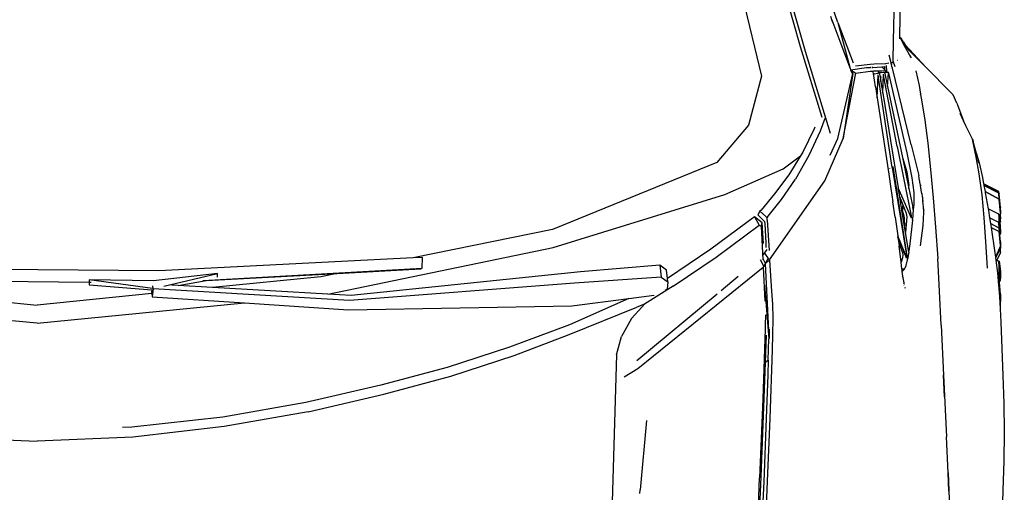
# Model space of a CAD drawing. Units: metres. Extents: x 8.2 to 34.9, y -4.2 to 12.7.
# Drawn here: x 11.8 to 15.1, y -1.2 to 0.4 of the extents above; entities that cross this region are included whole.
import ezdxf

# ---------------------------------------------------------------- set-up
doc = ezdxf.new("R2010")
doc.units = ezdxf.units.M
doc.layers.add('Edges', color=7, linetype='Continuous')

# ---------------------------------------------------------------- blocks, each defined once
blk = doc.blocks.new('f150plan')
at = {"layer": 'Edges'}
for p, q in [((9.6605, 0.4131), (9.5533, 0.7339)), ((9.8469, 0.3516), (9.8542, 0.7377)), ((9.868, 0.3656), (9.8718, 0.745)), ((9.5367, 0.3319), (9.4547, 0.6182)), ((9.4669, 0.6153), (9.5526, 0.3175)), ((9.3352, 0.5321), (9.4064, 0.2342)), ((9.641, 0.4216), (9.6372, 0.4327)), ((9.641, 0.4216), (9.6677, 0.3502)), ((9.644, 0.4129), (9.641, 0.4216)), ((9.644, 0.4129), (9.6677, 0.3502)), ((9.6605, 0.4131), (9.7124, 0.2782)), ((9.6605, 0.4131), (9.702, 0.2594)), ((9.8679, 0.3584), (9.868, 0.3656)), ((9.8692, 0.362), (9.868, 0.3656)), ((9.8694, 0.3618), (9.8692, 0.362)), ((9.8694, 0.3618), (9.878, 0.3492)), ((9.8719, 0.3569), (9.8694, 0.3618)), ((9.6082, 0.0964), (9.5367, 0.3319)), ((9.6677, 0.3502), (9.702, 0.2594)), ((9.8456, 0.2842), (9.8469, 0.3516)), ((9.8719, 0.3569), (9.8721, 0.3567)), ((9.8721, 0.3567), (9.8721, 0.3566)), ((9.8721, 0.3566), (9.8788, 0.3476)), ((9.8835, 0.3351), (9.8721, 0.3566)), ((9.8829, 0.3419), (9.878, 0.3492)), ((9.8788, 0.3476), (9.8789, 0.3473)), ((9.8793, 0.3468), (9.8791, 0.3471)), ((9.8793, 0.3468), (9.8829, 0.3419)), ((9.8835, 0.3351), (9.8823, 0.3368)), ((9.8829, 0.3419), (9.8829, 0.3419)), ((9.8829, 0.3419), (9.8855, 0.3383)), ((9.8905, 0.3246), (9.8835, 0.3351)), ((9.8848, 0.3326), (9.8835, 0.3351)), ((9.8848, 0.3326), (9.8838, 0.3341)), ((9.8905, 0.3246), (9.8848, 0.3326)), ((9.9049, 0.2946), (9.8848, 0.3326)), ((9.8858, 0.338), (9.8855, 0.3383)), ((9.9541, 0.2639), (9.8858, 0.338)), ((9.9, 0.3187), (9.8858, 0.338)), ((9.5526, 0.3175), (9.635, 0.0437)), ((9.8382, 0.2789), (9.832, 0.3038)), ((9.8996, 0.3035), (9.9049, 0.2946)), ((9.9541, 0.2639), (9.9, 0.3187)), ((9.7034, 0.2556), (9.757, 0.2626)), ((9.7203, 0.2687), (9.7685, 0.2736)), ((9.757, 0.2626), (9.77, 0.263)), ((9.7685, 0.2736), (9.7822, 0.2746)), ((9.7714, 0.263), (9.77, 0.263)), ((9.7765, 0.2633), (9.7762, 0.2652)), ((9.7765, 0.2633), (9.8081, 0.2649)), ((9.7769, 0.2602), (9.7765, 0.2633)), ((9.7822, 0.2746), (9.8203, 0.2766)), ((9.8081, 0.2649), (9.8171, 0.2661)), ((9.8172, 0.2556), (9.8081, 0.2649)), ((9.8171, 0.2661), (9.8181, 0.2662)), ((9.8172, 0.2556), (9.8171, 0.2661)), ((9.8203, 0.2766), (9.8213, 0.2767)), ((9.8213, 0.2767), (9.8313, 0.278)), ((9.8213, 0.2767), (9.8213, 0.2759)), ((9.8217, 0.2695), (9.823, 0.2501)), ((9.8382, 0.2789), (9.8385, 0.279)), ((9.8383, 0.2783), (9.8382, 0.2789)), ((9.8383, 0.2783), (9.8386, 0.2782)), ((9.8387, 0.2767), (9.8383, 0.2783)), ((9.8387, 0.2767), (9.8389, 0.2769)), ((9.8388, 0.2763), (9.8387, 0.2767)), ((9.8391, 0.2763), (9.8388, 0.2763)), ((9.8389, 0.2759), (9.8388, 0.2763)), ((9.8389, 0.2759), (9.8392, 0.2759)), ((9.839, 0.2755), (9.8389, 0.2759)), ((9.8393, 0.2755), (9.839, 0.2755)), ((9.839, 0.2754), (9.839, 0.2755)), ((9.839, 0.2754), (9.8393, 0.2754)), ((9.8393, 0.2743), (9.839, 0.2754)), ((9.8393, 0.2743), (9.8395, 0.2745)), ((9.8395, 0.2736), (9.8393, 0.2743)), ((9.8395, 0.2736), (9.8397, 0.2733)), ((9.8395, 0.2733), (9.8395, 0.2736)), ((9.8395, 0.2733), (9.8397, 0.2733)), ((9.8413, 0.2662), (9.8395, 0.2733)), ((9.8397, 0.2733), (9.8398, 0.2734)), ((9.8398, 0.2734), (9.8398, 0.2733)), ((9.8412, 0.2793), (9.8455, 0.2799)), ((9.8416, 0.2659), (9.8413, 0.2662)), ((9.8414, 0.2659), (9.8413, 0.2662)), ((9.8416, 0.2658), (9.8414, 0.2659)), ((9.8426, 0.261), (9.8414, 0.2659)), ((9.8439, 0.2784), (9.8455, 0.2799)), ((9.8455, 0.2799), (9.8456, 0.2842)), ((9.8518, 0.2652), (9.8456, 0.2842)), ((9.8604, 0.2858), (9.8603, 0.2858)), ((10.0392, 0.178), (9.9541, 0.2639)), ((9.4064, 0.2342), (9.3632, 0.0706)), ((9.6605, 0.0266), (9.7109, 0.2432)), ((9.6785, 0.0266), (9.721, 0.2439)), ((9.7109, 0.2432), (9.6785, 0.0266)), ((9.702, 0.2594), (9.7034, 0.2556)), ((9.7034, 0.2556), (9.7035, 0.2552)), ((9.7035, 0.2552), (9.721, 0.2439)), ((9.7035, 0.2552), (9.704, 0.254)), ((9.7109, 0.2432), (9.704, 0.254)), ((9.704, 0.254), (9.7073, 0.2452)), ((9.7109, 0.2432), (9.7073, 0.2452)), ((9.721, 0.2439), (9.7685, 0.2509)), ((9.7685, 0.2509), (9.7783, 0.2512)), ((9.7783, 0.2512), (9.7807, 0.2513)), ((9.779, 0.2472), (9.7783, 0.2512)), ((9.7797, 0.2424), (9.779, 0.2472)), ((9.7807, 0.2423), (9.7797, 0.2424)), ((9.7865, 0.1988), (9.7797, 0.2424)), ((9.7807, 0.2513), (9.7996, 0.2522)), ((9.7816, 0.2422), (9.7807, 0.2423)), ((9.7816, 0.2422), (9.7942, 0.2441)), ((9.792, 0.1619), (9.7951, 0.2382)), ((9.7944, 0.2444), (9.7942, 0.2441)), ((9.7942, 0.2441), (9.7956, 0.2443)), ((9.7946, 0.2447), (9.7945, 0.2445)), ((9.7962, 0.2304), (9.7951, 0.2382)), ((9.796, 0.2468), (9.7954, 0.2458)), ((9.7956, 0.2443), (9.7991, 0.2447)), ((9.7963, 0.2306), (9.7962, 0.2304)), ((9.7962, 0.23), (9.7962, 0.2304)), ((9.7964, 0.2301), (9.7962, 0.23)), ((9.7964, 0.2289), (9.7962, 0.23)), ((9.7984, 0.2504), (9.797, 0.2483)), ((9.7984, 0.2504), (9.8165, 0.2526)), ((9.7996, 0.2522), (9.7984, 0.2504)), ((9.7999, 0.2446), (9.7991, 0.2447)), ((9.7991, 0.2447), (9.7999, 0.2405)), ((9.7991, 0.2447), (9.7993, 0.2405)), ((9.7996, 0.2522), (9.8173, 0.2531)), ((9.805, 0.2454), (9.7999, 0.2446)), ((9.7999, 0.2405), (9.8008, 0.2351)), ((9.8011, 0.2354), (9.8008, 0.2351)), ((9.8008, 0.2351), (9.8009, 0.2344)), ((9.8011, 0.2354), (9.8009, 0.2344)), ((9.8009, 0.2344), (9.8017, 0.2296)), ((9.8011, 0.2354), (9.8043, 0.2311)), ((9.8043, 0.2311), (9.8017, 0.2296)), ((9.8043, 0.2311), (9.8045, 0.2295)), ((9.813, 0.2462), (9.805, 0.2454)), ((9.8104, 0.177), (9.813, 0.2404)), ((9.8136, 0.2462), (9.813, 0.2462)), ((9.8144, 0.2321), (9.813, 0.2404)), ((9.8168, 0.2467), (9.8136, 0.2462)), ((9.8586, -0.0002), (9.8144, 0.2321)), ((9.8173, 0.2525), (9.8165, 0.2526)), ((9.8168, 0.2467), (9.8174, 0.2466)), ((9.8177, 0.2426), (9.8168, 0.2467)), ((9.817, 0.2432), (9.8171, 0.2425)), ((9.8196, 0.2532), (9.8172, 0.2556)), ((9.8173, 0.2531), (9.8196, 0.2532)), ((9.8173, 0.2525), (9.8173, 0.2531)), ((9.8175, 0.2522), (9.8173, 0.2525)), ((9.8173, 0.2525), (9.823, 0.2501)), ((9.8174, 0.2466), (9.8215, 0.247)), ((9.8177, 0.2426), (9.8268, 0.1992)), ((9.8215, 0.247), (9.82, 0.2489)), ((9.8215, 0.247), (9.8232, 0.2472)), ((9.823, 0.2501), (9.8285, 0.2478)), ((9.823, 0.2501), (9.823, 0.25)), ((9.8231, 0.2485), (9.8232, 0.2472)), ((9.8232, 0.2472), (9.8285, 0.2478)), ((9.8268, 0.1992), (9.8299, 0.244)), ((9.8299, 0.244), (9.8282, 0.2442)), ((9.8285, 0.2478), (9.8299, 0.244)), ((9.8299, 0.244), (9.8907, -0.0214)), ((9.8426, 0.261), (9.8428, 0.261)), ((9.9057, 0.0057), (9.8426, 0.261)), ((9.9206, 0.2521), (9.9316, 0.2034)), ((9.7865, 0.1988), (9.792, 0.1619)), ((9.842, -0.0701), (9.7964, 0.2289)), ((9.8017, 0.2296), (9.8039, 0.2165)), ((9.8039, 0.2165), (9.8045, 0.2295)), ((9.8039, 0.2165), (9.8052, 0.208)), ((9.8103, 0.2001), (9.8052, 0.208)), ((9.8052, 0.208), (9.8069, 0.1981)), ((9.8069, 0.1981), (9.8103, 0.2001)), ((9.8069, 0.1981), (9.8071, 0.197)), ((9.8071, 0.197), (9.8103, 0.1985)), ((9.8071, 0.197), (9.8096, 0.1815)), ((9.8103, 0.1985), (9.8096, 0.1815)), ((9.8103, 0.1985), (9.8103, 0.2001)), ((9.8268, 0.1992), (9.8761, -0.0374)), ((9.9316, 0.2034), (9.9367, 0.174)), ((9.8096, 0.1815), (9.8104, 0.177)), ((9.8104, 0.177), (9.8621, -0.1378)), ((9.9367, 0.1736), (9.9367, 0.174)), ((9.9368, 0.1733), (9.9367, 0.1736)), ((9.9368, 0.1733), (9.941, 0.1488)), ((10.0392, 0.178), (10.0455, 0.1717)), ((10.0575, 0.1438), (10.0455, 0.1717)), ((9.792, 0.1619), (9.7986, 0.1186)), ((9.941, 0.1488), (9.9504, 0.0874)), ((10.0575, 0.1438), (10.0607, 0.1357)), ((10.0607, 0.1357), (10.0802, 0.0853)), ((9.7986, 0.1186), (9.8087, 0.053)), ((10.0802, 0.0853), (10.0688, 0.1096)), ((9.3632, 0.0706), (9.2581, -0.0534)), ((9.6176, 0.093), (9.6024, 0.0502)), ((9.8839, 0.0949), (9.8838, 0.0949)), ((9.8853, 0.0891), (9.8854, 0.0891)), ((9.9504, 0.0874), (9.9606, 0.0104)), ((10.0881, 0.0686), (10.0802, 0.0853)), ((10.1096, 0.0237), (10.0881, 0.0686)), ((9.5826, 0.059), (9.5438, -0.0194)), ((9.6024, 0.0502), (9.5647, -0.0307)), ((9.5845, 0.0642), (9.5826, 0.059)), ((9.8087, 0.053), (9.8209, -0.0274)), ((9.6181, -0.1151), (9.6785, 0.0266)), ((9.6354, -0.0288), (9.6605, 0.0266)), ((9.9057, 0.0057), (9.9304, -0.0974)), ((9.9606, 0.0104), (9.9699, -0.0769)), ((10.1096, 0.0237), (10.1117, 0.0161)), ((10.1164, -0.0077), (10.1096, 0.0237)), ((10.1227, -0.024), (10.1117, 0.0161)), ((9.4784, -0.0746), (9.5364, -0.0316)), ((9.5364, -0.0316), (9.4978, -0.095)), ((9.5647, -0.0307), (9.5198, -0.1097)), ((9.5438, -0.0194), (9.5364, -0.0316)), ((9.8209, -0.0274), (9.8308, -0.0927)), ((9.8586, -0.0002), (9.9049, -0.2313)), ((9.8907, -0.0214), (9.9075, -0.1047)), ((10.1164, -0.0077), (10.1168, -0.0088)), ((10.1203, -0.026), (10.1164, -0.0077)), ((10.1204, -0.0261), (10.1203, -0.026)), ((10.121, -0.029), (10.1204, -0.0261)), ((10.1322, -0.0915), (10.121, -0.029)), ((10.1227, -0.024), (10.123, -0.0246)), ((10.1312, -0.0545), (10.1227, -0.024)), ((10.123, -0.0246), (10.1328, -0.0596)), ((9.2581, -0.0534), (8.7104, -0.2764)), ((9.8761, -0.0374), (9.8911, -0.0847)), ((9.8761, -0.0374), (9.8976, -0.1398)), ((10.1261, -0.0551), (10.1257, -0.0538)), ((10.1328, -0.0596), (10.1428, -0.1033)), ((9.2841, -0.1601), (9.4784, -0.0746)), ((9.4978, -0.095), (9.4499, -0.1586)), ((9.8296, -0.0782), (9.8291, -0.0769)), ((9.8308, -0.0927), (9.838, -0.1404)), ((9.8346, -0.0749), (9.8343, -0.0742)), ((9.842, -0.0701), (9.8893, -0.3619)), ((9.893, -0.3708), (9.845, -0.0673)), ((9.8911, -0.0847), (9.8981, -0.13)), ((9.9319, -0.1054), (9.9304, -0.0974)), ((9.9699, -0.0769), (9.9785, -0.1714)), ((10.1416, -0.1613), (10.1322, -0.0915)), ((9.4336, -0.3775), (9.6181, -0.1151)), ((9.4731, -0.1768), (9.5198, -0.1097)), ((9.8976, -0.1398), (9.8981, -0.13)), ((9.9075, -0.1047), (9.914, -0.1531)), ((9.9319, -0.1054), (9.9319, -0.1054)), ((9.9322, -0.1073), (9.9319, -0.1054)), ((9.9322, -0.1073), (9.9323, -0.1073)), ((9.934, -0.1172), (9.9322, -0.1073)), ((9.9342, -0.1172), (9.934, -0.1172)), ((9.9343, -0.1188), (9.934, -0.1172)), ((9.9345, -0.1188), (9.9343, -0.1188)), ((9.9363, -0.1296), (9.9343, -0.1188)), ((9.9363, -0.1285), (9.9363, -0.1296)), ((9.9366, -0.1313), (9.9363, -0.1296)), ((9.9366, -0.1301), (9.9366, -0.1313)), ((10.1428, -0.1033), (10.1467, -0.1245)), ((10.1467, -0.1245), (10.1463, -0.1243)), ((10.1976, -0.1503), (10.1467, -0.1245)), ((10.1467, -0.1245), (10.1476, -0.1289)), ((10.1476, -0.1289), (10.1471, -0.1287)), ((10.1478, -0.1302), (10.1474, -0.13)), ((10.1976, -0.1552), (10.1476, -0.1289)), ((10.1476, -0.1289), (10.1478, -0.1302)), ((10.1976, -0.1564), (10.1478, -0.1302)), ((10.1478, -0.1302), (10.1515, -0.1502)), ((8.7125, -0.3372), (9.2841, -0.1601)), ((9.4499, -0.1586), (9.4049, -0.212)), ((9.838, -0.1404), (9.8446, -0.1848)), ((9.9065, -0.2395), (9.8621, -0.1378)), ((9.8672, -0.1686), (9.8621, -0.1378)), ((9.8976, -0.1398), (9.9108, -0.2028)), ((9.914, -0.1531), (9.9139, -0.1933)), ((9.9388, -0.1433), (9.9366, -0.1313)), ((9.9388, -0.1433), (9.9391, -0.1432)), ((9.9391, -0.1448), (9.9388, -0.1433)), ((9.9394, -0.1448), (9.9391, -0.1448)), ((9.9392, -0.1454), (9.9391, -0.1448)), ((9.9395, -0.1454), (9.9392, -0.1454)), ((9.9414, -0.1575), (9.9392, -0.1454)), ((9.9414, -0.1575), (9.9418, -0.1576)), ((9.9414, -0.1576), (9.9414, -0.1575)), ((9.9414, -0.1576), (9.9418, -0.1576)), ((9.9416, -0.1589), (9.9414, -0.1576)), ((9.9416, -0.1589), (9.942, -0.1586)), ((9.9428, -0.1653), (9.9416, -0.1589)), ((10.1487, -0.2364), (10.1416, -0.1613)), ((10.1515, -0.1502), (10.1511, -0.15)), ((10.1513, -0.1506), (10.1516, -0.1508)), ((10.1992, -0.1753), (10.1515, -0.1502)), ((10.1515, -0.1502), (10.1516, -0.1508)), ((10.1516, -0.1508), (10.1992, -0.1758)), ((10.1516, -0.1508), (10.1524, -0.1549)), ((10.1524, -0.1549), (10.1617, -0.208)), ((10.1982, -0.1572), (10.1976, -0.1503)), ((10.1976, -0.1552), (10.1976, -0.1564)), ((10.1977, -0.1569), (10.1976, -0.1552)), ((10.1992, -0.1753), (10.1976, -0.1564)), ((10.1977, -0.1569), (10.1982, -0.1572)), ((10.1992, -0.1737), (10.1977, -0.1569)), ((10.1982, -0.1572), (10.1992, -0.1577)), ((10.2035, -0.2039), (10.1992, -0.1577)), ((9.4292, -0.2325), (9.4731, -0.1768)), ((9.8518, -0.2361), (9.8446, -0.1848)), ((9.8899, -0.2232), (9.8672, -0.1686)), ((9.8721, -0.1985), (9.8672, -0.1686)), ((9.9139, -0.1933), (9.9123, -0.2104)), ((9.9433, -0.1653), (9.9428, -0.1653)), ((9.9431, -0.1671), (9.9428, -0.1653)), ((9.9437, -0.1674), (9.9431, -0.1671)), ((9.9435, -0.1689), (9.9431, -0.1671)), ((9.9439, -0.1688), (9.9435, -0.1689)), ((9.9437, -0.1704), (9.9435, -0.1689)), ((9.9441, -0.1705), (9.9437, -0.1704)), ((9.9438, -0.1708), (9.9437, -0.1704)), ((9.9439, -0.1727), (9.9438, -0.1708)), ((9.9439, -0.1727), (9.9443, -0.1729)), ((9.9448, -0.1832), (9.9439, -0.1727)), ((9.9448, -0.18), (9.9448, -0.1832)), ((9.9462, -0.2009), (9.9448, -0.1832)), ((9.9785, -0.1714), (9.9863, -0.2696)), ((10.1992, -0.1737), (10.1992, -0.1737)), ((10.1992, -0.1741), (10.1992, -0.1737)), ((10.1992, -0.1737), (10.1992, -0.1741)), ((10.1992, -0.1741), (10.1992, -0.1753)), ((10.1992, -0.1741), (10.2022, -0.2069)), ((10.1992, -0.1758), (10.1992, -0.1753)), ((10.2034, -0.2221), (10.1992, -0.1758)), ((9.4012, -0.2163), (9.3946, -0.2284)), ((9.3946, -0.2284), (9.4114, -0.2449)), ((9.4049, -0.212), (9.4012, -0.2163)), ((9.4196, -0.2327), (9.4012, -0.2163)), ((9.8738, -0.2087), (9.8721, -0.1985)), ((9.8761, -0.1984), (9.8738, -0.2087)), ((9.8745, -0.2131), (9.8738, -0.2087)), ((9.8745, -0.2131), (9.876, -0.2167)), ((9.8755, -0.2192), (9.8745, -0.2131)), ((9.8755, -0.2192), (9.876, -0.2167)), ((9.879, -0.2404), (9.8755, -0.2192)), ((9.876, -0.2167), (9.8783, -0.2049)), ((9.876, -0.2167), (9.8801, -0.2266)), ((9.8801, -0.2266), (9.8825, -0.2381)), ((9.8921, -0.2347), (9.8899, -0.2232)), ((9.9123, -0.2104), (9.9098, -0.2435)), ((9.9106, -0.2051), (9.9123, -0.2104)), ((9.9123, -0.2104), (9.9108, -0.2028)), ((9.9453, -0.2634), (9.9477, -0.2196)), ((9.9462, -0.2009), (9.9463, -0.2009)), ((9.9463, -0.2027), (9.9462, -0.2009)), ((9.9463, -0.2027), (9.9465, -0.2028)), ((9.9464, -0.203), (9.9463, -0.2027)), ((9.9465, -0.203), (9.9464, -0.203)), ((9.9468, -0.2089), (9.9464, -0.203)), ((9.9468, -0.208), (9.9469, -0.2083)), ((9.9469, -0.2083), (9.9468, -0.2089)), ((9.9468, -0.2089), (9.9471, -0.2121)), ((9.9471, -0.2121), (9.9471, -0.2121)), ((9.9477, -0.2196), (9.9471, -0.2121)), ((10.1617, -0.208), (10.1613, -0.2078)), ((10.1617, -0.208), (10.1618, -0.208)), ((10.1976, -0.226), (10.1618, -0.208)), ((10.1618, -0.208), (10.1628, -0.2138)), ((10.1628, -0.2138), (10.1669, -0.2385)), ((10.1976, -0.226), (10.1976, -0.254)), ((10.1984, -0.2349), (10.1976, -0.226)), ((10.2022, -0.2266), (10.1987, -0.2351)), ((10.2035, -0.2039), (10.2022, -0.2069)), ((10.2022, -0.2069), (10.203, -0.2159)), ((10.2035, -0.2236), (10.2022, -0.2266)), ((10.2022, -0.2266), (10.2035, -0.2404)), ((10.203, -0.2159), (10.2035, -0.2147)), ((10.203, -0.2159), (10.2035, -0.2215)), ((10.2035, -0.2219), (10.2034, -0.2221)), ((10.2035, -0.2231), (10.2034, -0.2221)), ((10.2035, -0.2147), (10.2035, -0.2039)), ((10.2035, -0.2215), (10.2035, -0.2219)), ((10.2035, -0.2231), (10.2035, -0.2236)), ((9.3831, -0.2349), (9.2375, -0.3424)), ((9.3831, -0.2349), (9.3984, -0.2629)), ((9.4091, -0.255), (9.3831, -0.2349)), ((9.4054, -0.2655), (9.4091, -0.255)), ((9.4127, -0.324), (9.4091, -0.255)), ((9.4114, -0.2449), (9.4167, -0.2501)), ((9.4167, -0.2501), (9.4171, -0.2576)), ((9.4171, -0.2576), (9.4205, -0.3219)), ((9.4196, -0.2327), (9.4252, -0.2377)), ((9.4252, -0.2377), (9.4292, -0.2325)), ((9.4256, -0.2455), (9.4252, -0.2377)), ((9.4256, -0.2455), (9.4318, -0.347)), ((9.8518, -0.2361), (9.8606, -0.2975)), ((9.8816, -0.2481), (9.879, -0.2404)), ((9.8811, -0.2536), (9.879, -0.2404)), ((9.8813, -0.2517), (9.8811, -0.2536)), ((9.8812, -0.254), (9.8811, -0.2536)), ((9.8855, -0.266), (9.8812, -0.254)), ((9.8865, -0.2862), (9.8812, -0.254)), ((9.8825, -0.2381), (9.8816, -0.2481)), ((9.8857, -0.2599), (9.8816, -0.2481)), ((9.8879, -0.2862), (9.8921, -0.2347)), ((9.9096, -0.2457), (9.9014, -0.3249)), ((9.9049, -0.2313), (9.9065, -0.2395)), ((9.9096, -0.2457), (9.9098, -0.2435)), ((10.1542, -0.3175), (10.1487, -0.2364)), ((10.1666, -0.2384), (10.1663, -0.2383)), ((10.1976, -0.254), (10.1669, -0.2385)), ((10.1669, -0.2385), (10.17, -0.2574)), ((10.1695, -0.2572), (10.1694, -0.2571)), ((10.1992, -0.2722), (10.17, -0.2574)), ((10.17, -0.2574), (10.1721, -0.2703)), ((10.1992, -0.2722), (10.1976, -0.254)), ((10.1984, -0.2349), (10.1987, -0.2351)), ((10.1992, -0.2442), (10.1984, -0.2349)), ((10.1987, -0.2351), (10.1992, -0.2353)), ((10.1992, -0.2353), (10.2004, -0.2476)), ((10.1992, -0.2442), (10.2035, -0.2901)), ((10.1992, -0.2442), (10.1992, -0.2722)), ((10.2035, -0.2404), (10.2004, -0.2476)), ((10.2004, -0.2476), (10.201, -0.2543)), ((10.2019, -0.2522), (10.201, -0.2543)), ((10.201, -0.2543), (10.2024, -0.2696)), ((10.2035, -0.2486), (10.2019, -0.2522)), ((10.2035, -0.2674), (10.2019, -0.2522)), ((10.2035, -0.2486), (10.2035, -0.2404)), ((8.7104, -0.2764), (8.2453, -0.3714)), ((9.2553, -0.3687), (9.3984, -0.2629)), ((9.3984, -0.2629), (9.4054, -0.2655)), ((9.4054, -0.2655), (9.4111, -0.378)), ((9.8865, -0.2862), (9.8877, -0.2862)), ((9.8866, -0.2871), (9.8865, -0.2862)), ((9.8866, -0.2871), (9.8877, -0.2864)), ((9.8974, -0.3524), (9.8866, -0.2871)), ((9.8877, -0.2864), (9.8877, -0.2862)), ((9.8877, -0.2862), (9.8879, -0.2862)), ((9.8877, -0.2864), (9.8879, -0.2862)), ((9.9365, -0.3315), (9.9453, -0.2634)), ((9.9863, -0.2696), (9.9937, -0.373)), ((10.1715, -0.27), (10.1715, -0.2701)), ((10.1721, -0.2703), (10.1992, -0.284)), ((10.1721, -0.2703), (10.1734, -0.2784)), ((10.1734, -0.2784), (10.1836, -0.3469)), ((10.2013, -0.295), (10.1992, -0.2722)), ((10.2035, -0.3299), (10.1992, -0.284)), ((10.2035, -0.2901), (10.2013, -0.295)), ((10.2035, -0.318), (10.2013, -0.295)), ((10.2035, -0.2674), (10.2024, -0.2696)), ((10.2024, -0.2696), (10.2035, -0.2812)), ((10.2035, -0.2812), (10.2035, -0.2674)), ((10.2035, -0.2812), (10.2035, -0.2901)), ((9.4127, -0.324), (9.4127, -0.324)), ((9.4205, -0.3219), (9.4214, -0.3366)), ((9.8908, -0.3708), (9.8606, -0.2975)), ((9.8606, -0.2975), (9.8612, -0.3022)), ((9.8612, -0.3022), (9.8614, -0.3026)), ((9.8612, -0.3022), (9.8613, -0.3026)), ((9.8614, -0.3028), (9.8613, -0.3026)), ((9.8613, -0.3026), (9.8614, -0.3031)), ((9.8614, -0.3026), (9.8614, -0.3028)), ((9.8614, -0.3026), (9.8814, -0.3511)), ((9.8614, -0.3028), (9.8614, -0.3031)), ((9.8797, -0.3473), (9.8614, -0.3028)), ((9.8614, -0.3031), (9.8642, -0.3227)), ((9.8642, -0.3227), (9.8764, -0.3539)), ((9.8642, -0.3227), (9.8654, -0.3309)), ((9.9014, -0.3249), (9.8978, -0.3488)), ((10.1595, -0.4053), (10.1542, -0.3175)), ((10.2035, -0.318), (10.2035, -0.3299)), ((7.9613, -0.4923), (8.7125, -0.3372)), ((9.2375, -0.3424), (9.0935, -0.4399)), ((9.4113, -0.362), (9.4143, -0.3584)), ((9.4121, -0.3615), (9.4142, -0.3587)), ((9.4142, -0.3587), (9.4165, -0.3559)), ((9.4143, -0.3584), (9.4165, -0.3559)), ((9.4165, -0.3559), (9.4252, -0.3439)), ((9.4165, -0.3559), (9.4283, -0.3733)), ((9.8721, -0.3862), (9.8654, -0.3309)), ((9.8764, -0.3539), (9.8781, -0.363)), ((9.8814, -0.3513), (9.8797, -0.3473)), ((9.8814, -0.3513), (9.8814, -0.3511)), ((9.8814, -0.3511), (9.8863, -0.3631)), ((9.8814, -0.3513), (9.8814, -0.3513)), ((9.8863, -0.3631), (9.8814, -0.3513)), ((9.8974, -0.3524), (9.8936, -0.3757)), ((9.8974, -0.3524), (9.8978, -0.3488)), ((10.1836, -0.3469), (10.1863, -0.3694)), ((10.2028, -0.3314), (10.1863, -0.3694)), ((10.2035, -0.3381), (10.1868, -0.3729)), ((10.2035, -0.3538), (10.1914, -0.379)), ((10.2035, -0.3299), (10.2028, -0.3314)), ((10.2028, -0.3314), (10.2035, -0.3381)), ((10.2035, -0.3538), (10.2035, -0.3381)), ((8.2453, -0.3714), (7.3974, -0.415)), ((8.277, -0.3697), (8.2453, -0.3714)), ((8.2756, -0.4062), (8.277, -0.3697)), ((9.112, -0.4657), (9.2553, -0.3687)), ((9.4021, -0.3771), (9.4143, -0.4006)), ((9.4201, -0.3902), (9.4117, -0.3742)), ((9.4143, -0.4006), (9.4201, -0.3902)), ((9.4201, -0.3902), (9.4283, -0.3733)), ((9.4201, -0.3902), (9.4304, -0.3818)), ((9.4317, -0.6359), (9.4201, -0.3902)), ((9.4283, -0.3733), (9.4294, -0.375)), ((9.4294, -0.375), (9.4323, -0.3793)), ((9.4304, -0.3818), (9.4337, -0.3791)), ((9.4323, -0.3793), (9.4336, -0.3776)), ((9.4336, -0.3777), (9.4336, -0.3775)), ((9.4336, -0.3776), (9.4336, -0.3775)), ((9.4337, -0.3791), (9.4356, -0.3775)), ((9.4337, -0.3791), (9.44, -0.4829)), ((9.8723, -0.3861), (9.8721, -0.3862)), ((9.8748, -0.4086), (9.8721, -0.3862)), ((9.8769, -0.3716), (9.8723, -0.3861)), ((9.8781, -0.363), (9.8769, -0.3716)), ((9.8863, -0.3631), (9.8863, -0.3631)), ((9.8873, -0.3655), (9.8863, -0.3631)), ((9.8873, -0.3656), (9.8873, -0.3655)), ((9.8876, -0.3662), (9.8873, -0.3656)), ((9.8876, -0.3662), (9.8876, -0.3663)), ((9.8903, -0.3728), (9.8876, -0.3663)), ((9.889, -0.3965), (9.8933, -0.3776)), ((9.8908, -0.3708), (9.8893, -0.3619)), ((9.8936, -0.3757), (9.893, -0.3708)), ((9.8933, -0.3776), (9.8936, -0.3757)), ((9.9999, -0.4821), (9.9937, -0.373)), ((10.1863, -0.3694), (10.1868, -0.3729)), ((10.1868, -0.3729), (10.1873, -0.3773)), ((10.1873, -0.3773), (10.1913, -0.3791)), ((10.1873, -0.3773), (10.1875, -0.3788)), ((10.1976, -0.3833), (10.1875, -0.3788)), ((10.1875, -0.3788), (10.1927, -0.4212)), ((10.1914, -0.379), (10.1913, -0.3791)), ((10.1913, -0.3791), (10.1992, -0.3826)), ((10.1914, -0.379), (10.1992, -0.3819)), ((10.1992, -0.3993), (10.1976, -0.3833)), ((10.1976, -0.3833), (10.1976, -0.436)), ((10.2035, -0.4153), (10.1992, -0.3819)), ((10.1992, -0.3826), (10.2028, -0.4165)), ((7.3974, -0.415), (6.607, -0.4082)), ((7.5932, -0.4233), (7.3801, -0.4482)), ((7.4148, -0.4657), (7.5932, -0.4233)), ((7.5441, -0.447), (8.2756, -0.4062)), ((7.5562, -0.4466), (7.9924, -0.423)), ((7.5937, -0.4361), (7.5932, -0.4233)), ((7.9924, -0.423), (7.938, -0.4341)), ((7.9924, -0.423), (8.2713, -0.4079)), ((8.8032, -0.4181), (8.0387, -0.4967)), ((8.2713, -0.4079), (8.2756, -0.4062)), ((9.0681, -0.3963), (8.8032, -0.4181)), ((8.994, -0.7398), (9.4123, -0.4023)), ((9.0681, -0.3963), (9.0724, -0.4352)), ((9.0904, -0.4119), (9.0681, -0.3963)), ((9.0935, -0.4399), (9.0904, -0.4119)), ((9.4123, -0.4023), (9.4131, -0.4016)), ((9.4123, -0.4023), (9.418, -0.5153)), ((9.4131, -0.4016), (9.4143, -0.4006)), ((9.8748, -0.4086), (9.8756, -0.4099)), ((9.875, -0.4104), (9.8748, -0.4086)), ((9.8756, -0.4099), (9.875, -0.4104)), ((9.8751, -0.4106), (9.875, -0.4104)), ((9.8751, -0.4106), (9.8753, -0.4108)), ((9.8751, -0.4108), (9.8751, -0.4106)), ((9.8753, -0.4109), (9.8751, -0.4108)), ((9.8758, -0.4165), (9.8751, -0.4108)), ((9.8756, -0.4099), (9.8757, -0.4099)), ((9.8757, -0.4099), (9.8757, -0.4098)), ((9.8757, -0.4099), (9.8774, -0.4098)), ((9.8829, -0.4095), (9.8758, -0.4165)), ((9.8777, -0.4319), (9.8758, -0.4165)), ((9.8774, -0.4098), (9.8796, -0.4053)), ((9.8774, -0.4098), (9.8829, -0.4095)), ((9.8829, -0.4095), (9.889, -0.3965)), ((10.1927, -0.4212), (10.1938, -0.4343)), ((10.1992, -0.3993), (10.2035, -0.4398)), ((10.1992, -0.3993), (10.1992, -0.4484)), ((10.2035, -0.4153), (10.2028, -0.4165)), ((10.2028, -0.4165), (10.2035, -0.4231)), ((10.2035, -0.4231), (10.2035, -0.4153)), ((10.2035, -0.4231), (10.2035, -0.4398)), ((6.1718, -0.4466), (6.9925, -0.5291)), ((6.6034, -0.4454), (7.1656, -0.4527)), ((7.3772, -0.473), (7.1656, -0.4447)), ((7.1656, -0.4447), (7.1656, -0.4518)), ((7.3801, -0.4482), (7.1656, -0.4447)), ((7.1656, -0.4527), (7.1656, -0.461)), ((7.1656, -0.4527), (7.1729, -0.4528)), ((7.4625, -0.464), (7.5562, -0.4466)), ((7.5562, -0.4466), (7.5568, -0.4465)), ((7.938, -0.4341), (7.5764, -0.4704)), ((8.7838, -0.4558), (8.0337, -0.5134)), ((9.0724, -0.4352), (8.7838, -0.4558)), ((9.0724, -0.4352), (9.0947, -0.4515)), ((9.0947, -0.4515), (9.0919, -0.4755)), ((9.0947, -0.4515), (9.0935, -0.4399)), ((9.3292, -0.4338), (9.2719, -0.4814)), ((9.8765, -0.4343), (9.8754, -0.4333)), ((9.8819, -0.4543), (9.8777, -0.4319)), ((9.8819, -0.4556), (9.88, -0.4544)), ((9.8802, -0.4555), (9.8819, -0.4569)), ((9.8822, -0.4558), (9.8822, -0.4558)), ((9.8826, -0.4575), (9.8827, -0.4576)), ((10.1976, -0.436), (10.1938, -0.4343)), ((10.1938, -0.4343), (10.1951, -0.4502)), ((10.1992, -0.452), (10.1951, -0.4502)), ((10.1951, -0.4502), (10.1971, -0.4733)), ((10.1992, -0.452), (10.1976, -0.436)), ((10.2035, -0.4398), (10.1992, -0.4484)), ((10.1992, -0.4484), (10.1992, -0.452)), ((10.1993, -0.4524), (10.1992, -0.452)), ((10.1993, -0.4524), (10.2035, -0.4453)), ((10.2035, -0.4925), (10.1993, -0.4524)), ((10.2035, -0.4453), (10.2035, -0.4398)), ((7.3744, -0.4907), (6.9926, -0.5291)), ((7.1656, -0.461), (7.3745, -0.4784)), ((7.3745, -0.4784), (7.3736, -0.4851)), ((7.3736, -0.4851), (7.3744, -0.4907)), ((7.3744, -0.4907), (7.3758, -0.5011)), ((7.3745, -0.4784), (7.3756, -0.4785)), ((7.3787, -0.4751), (7.3758, -0.5011)), ((7.3787, -0.4751), (7.3777, -0.4641)), ((8.0337, -0.5134), (7.3787, -0.4751)), ((7.4625, -0.464), (7.4396, -0.4627)), ((7.5764, -0.4704), (7.4625, -0.464)), ((7.9613, -0.4923), (7.5764, -0.4704)), ((9.112, -0.4657), (9.0165, -0.5255)), ((9.0919, -0.4755), (9.0853, -0.4799)), ((9.4161, -0.4622), (9.4315, -0.641)), ((9.44, -0.4829), (9.4429, -0.5252)), ((9.8819, -0.4623), (9.8813, -0.4611)), ((9.887, -0.4736), (9.8855, -0.4703)), ((10.0055, -0.5962), (9.9999, -0.4821)), ((10.1971, -0.4733), (10.1992, -0.4743)), ((10.1971, -0.4733), (10.1995, -0.5015)), ((10.2035, -0.5148), (10.1992, -0.4743)), ((6.9925, -0.5893), (6.0435, -0.4964)), ((6.9926, -0.5893), (7.6835, -0.5216)), ((7.3758, -0.5011), (7.6835, -0.5216)), ((7.6835, -0.5216), (8.0301, -0.5448)), ((8.0387, -0.4967), (7.9613, -0.4923)), ((8.9645, -0.5063), (8.7663, -0.5942)), ((8.7744, -0.5309), (8.9645, -0.5063)), ((8.9645, -0.5063), (9.0491, -0.4954)), ((9.2587, -0.4924), (8.9909, -0.7149)), ((10.1995, -0.5015), (10.2006, -0.5207)), ((10.2033, -0.5151), (10.2006, -0.5207)), ((10.2035, -0.5164), (10.2006, -0.5212)), ((10.2006, -0.5207), (10.2006, -0.5212)), ((10.2006, -0.5212), (10.2018, -0.5417)), ((10.2035, -0.5148), (10.2033, -0.5151)), ((10.2033, -0.5151), (10.2035, -0.5164)), ((10.2035, -0.4925), (10.2035, -0.5148)), ((10.2035, -0.5389), (10.2035, -0.5164)), ((8.0301, -0.5448), (8.7744, -0.5309)), ((8.765, -0.6271), (8.991, -0.5359)), ((9.0077, -0.5352), (8.9728, -0.5737)), ((9.0165, -0.5255), (8.991, -0.5359)), ((9.0077, -0.5352), (9.0165, -0.5255)), ((9.4429, -0.5252), (9.4446, -0.5726)), ((10.2035, -0.5389), (10.2018, -0.5417)), ((10.2018, -0.5417), (10.2044, -0.5862)), ((8.9728, -0.5737), (8.9402, -0.633)), ((9.4195, -0.5611), (9.4193, -0.5947)), ((9.4446, -0.5726), (9.4436, -0.6274)), ((10.2044, -0.5862), (10.2081, -0.6735)), ((8.7663, -0.5942), (8.567, -0.6695)), ((9.4188, -0.6081), (9.4105, -0.8428)), ((9.4193, -0.5947), (9.4188, -0.6081)), ((9.4323, -0.6093), (9.4317, -0.6359)), ((10.0055, -0.5962), (10.0128, -0.7626)), ((8.5823, -0.6967), (8.765, -0.6271)), ((8.9233, -0.695), (8.9402, -0.633)), ((9.4198, -0.7196), (9.423, -0.6289)), ((9.4292, -0.7121), (9.4315, -0.641)), ((9.4316, -0.6396), (9.4315, -0.641)), ((9.4317, -0.6359), (9.4316, -0.6396)), ((9.4436, -0.6274), (9.442, -0.6781)), ((8.567, -0.6695), (8.3588, -0.7365)), ((9.442, -0.6781), (9.4343, -0.9064)), ((10.2081, -0.6735), (10.2109, -0.7634)), ((8.3708, -0.7653), (8.5823, -0.6967)), ((8.9233, -0.695), (8.9081, -1.2227)), ((9.4155, -0.8387), (9.4198, -0.7196)), ((9.4292, -0.7121), (9.4198, -0.7196)), ((9.4292, -0.7121), (9.4276, -0.7609)), ((8.3588, -0.7365), (8.1381, -0.7958)), ((8.9493, -0.7678), (8.994, -0.7398)), ((8.1473, -0.8259), (8.3708, -0.7653)), ((9.4276, -0.7609), (9.4225, -0.9072)), ((10.016, -0.8342), (10.0128, -0.7626)), ((10.0128, -0.7626), (10.0233, -0.9673)), ((10.2109, -0.7634), (10.2142, -0.857)), ((8.1381, -0.7958), (7.8884, -0.8534)), ((7.8953, -0.8841), (8.1473, -0.8259)), ((9.4105, -0.8428), (9.4004, -1.104)), ((9.4056, -1.1009), (9.4155, -0.8387)), ((7.8884, -0.8534), (7.6112, -0.9022)), ((7.8953, -0.8841), (7.616, -0.9337)), ((10.2142, -0.857), (10.2157, -0.9527)), ((7.6112, -0.9022), (7.3083, -0.9357)), ((9.0233, -0.9132), (9.0023, -1.144)), ((9.4225, -0.9072), (9.4139, -1.1176)), ((9.4343, -0.9064), (9.4258, -1.116)), ((7.3083, -0.9357), (7.2768, -0.937)), ((7.616, -0.9337), (7.3108, -0.9685)), ((6.6743, -0.9685), (6.9926, -0.9822)), ((7.3108, -0.9685), (6.9926, -0.9822)), ((10.029, -1.0881), (10.0233, -0.9673)), ((10.2157, -0.9527), (10.2141, -1.0488)), ((10.2141, -1.0488), (10.2108, -1.1456)), ((9.3879, -1.3915), (9.4004, -1.104)), ((9.3933, -1.3901), (9.4056, -1.1009)), ((10.029, -1.0881), (10.0331, -1.2071)), ((10.0308, -1.1484), (10.029, -1.0881)), ((9.0012, -1.1569), (9.0023, -1.144)), ((9.4139, -1.1176), (9.4012, -1.3901)), ((9.4258, -1.116), (9.4128, -1.3895)), ((10.2108, -1.1456), (10.2081, -1.2428))]:
    blk.add_line(p, q, dxfattribs=at)

msp = doc.modelspace()

# ---------------------------------------------------------------- block references
msp.add_blockref('f150plan', (4.8437, 0))

doc.saveas('drawing.dxf')
